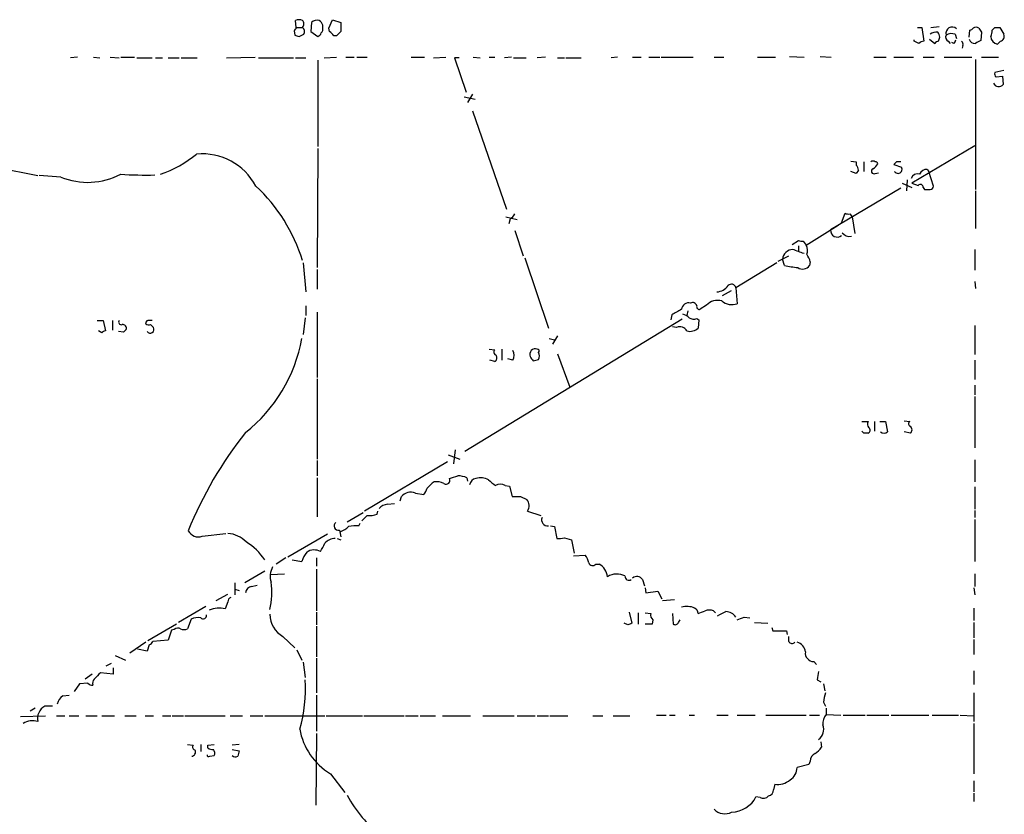
# Model space of a CAD drawing. Extents: x 8 to 1047, y 13 to 909.
# Drawn here: x 739 to 859, y 767 to 864 of the extents above; entities that cross this region are included whole.
import ezdxf

# ---------------------------------------------------------------- set-up
doc = ezdxf.new("R2010")
doc.units = 0
doc.header["$MEASUREMENT"] = 0
doc.layers.add('MAIN', color=5, linetype='CONTINUOUS')

msp = doc.modelspace()

# ---------------------------------------------------------------- linework, layer by layer
at = {"layer": 'MAIN'}
for p, q in [((772.922, 862.6687), (772.8373, 863.5153)), ((774.7847, 863.2613), (774.7, 862.1607)), ((776.1393, 862.6687), (776.1393, 862.9227)), ((776.9013, 862.584), (777.3247, 863.6)), ((777.3247, 863.6), (778.3407, 863.2613)), ((778.3407, 863.2613), (778.3407, 862.1607)), ((772.668, 862.2453), (772.7527, 861.7373)), ((772.922, 862.6687), (773.684, 862.6687)), ((773.2607, 861.568), (773.8533, 861.822)), ((774.7, 862.1607), (775.5467, 861.568)), ((776.986, 862.1607), (776.9013, 862.584)), ((848.4447, 862.6687), (848.9527, 862.6687)), ((848.9527, 862.6687), (849.2067, 860.9753)), ((850.0533, 862.6687), (851.0693, 862.7533)), ((853.0167, 861.822), (853.186, 861.314)), ((854.71, 861.4833), (854.7947, 862.33)), ((856.234, 862.076), (856.1493, 861.06)), ((857.8427, 862.6687), (858.4353, 862.6687)), ((858.4353, 862.6687), (858.9433, 861.822)), ((777.8327, 861.6527), (777.494, 861.6527)), ((848.0213, 860.9753), (848.0213, 861.1447)), ((848.614, 860.7213), (848.0213, 860.9753)), ((849.884, 861.2293), (850.5613, 860.7213)), ((850.9847, 860.9753), (851.154, 861.4833)), ((852.17, 860.9753), (852.424, 860.7213)), ((852.8473, 860.7213), (852.5933, 860.806)), ((858.52, 860.9753), (858.1813, 860.6367)), ((853.948, 860.4673), (853.8633, 860.1287)), ((746.3367, 859.028), (745.49, 858.9433)), ((748.284, 859.028), (749.046, 858.9433)), ((750.316, 859.028), (751.4167, 858.9433)), ((751.586, 859.028), (753.2793, 859.028)), ((753.5333, 858.9433), (755.396, 858.9433)), ((755.8193, 858.9433), (756.666, 858.9433)), ((757.3433, 858.9433), (758.698, 858.9433)), ((758.952, 858.9433), (760.8993, 858.9433)), ((764.4553, 858.9433), (767.9267, 859.028)), ((768.35, 858.9433), (772.5833, 858.9433)), ((772.8373, 858.9433), (774.1073, 858.9433)), ((775.5467, 858.6893), (775.5467, 848.1907)), ((776.3087, 858.9433), (777.8327, 859.028)), ((778.9333, 859.028), (779.9493, 859.028)), ((780.288, 859.028), (781.558, 859.028)), ((786.892, 859.028), (788.5007, 859.028)), ((789.6013, 858.9433), (791.1253, 859.028)), ((792.734, 858.9433), (792.1413, 858.9433)), ((792.1413, 858.9433), (793.5807, 854.7947)), ((794.4273, 859.028), (795.274, 858.9433)), ((796.3747, 859.028), (797.052, 859.028)), ((799.084, 859.028), (798.2373, 858.9433)), ((799.338, 858.9433), (800.862, 858.9433)), ((803.2327, 859.028), (802.2167, 858.9433)), ((804.672, 858.9433), (805.5187, 858.9433)), ((805.688, 858.9433), (807.5507, 858.9433)), ((811.9533, 859.028), (811.1913, 858.9433)), ((813.816, 859.028), (814.832, 859.028)), ((815.7633, 859.028), (817.118, 859.028)), ((817.2873, 859.028), (821.182, 859.028)), ((823.722, 859.028), (824.9073, 859.028)), ((828.9713, 859.028), (831.1727, 859.028)), ((832.866, 859.1127), (834.644, 859.028)), ((836.5913, 859.1127), (837.946, 859.028)), ((843.1107, 859.028), (844.6347, 859.028)), ((845.566, 859.028), (847.9367, 859.028)), ((849.122, 859.028), (850.4767, 859.028)), ((851.662, 859.028), (855.0487, 859.028)), ((855.472, 858.774), (855.472, 842.9413)), ((856.234, 859.028), (858.266, 859.028)), ((858.9433, 857.4193), (857.8427, 857.1653)), ((858.012, 856.6573), (858.774, 856.742)), ((858.774, 856.742), (858.8587, 855.726)), ((794.3427, 854.5407), (793.75, 853.5247)), ((793.3267, 854.202), (794.6813, 853.948)), ((794.3427, 852.5087), (798.4913, 840.5707)), ((775.5467, 847.9367), (775.462, 833.4587)), ((855.3873, 848.2753), (847.7673, 843.7033)), ((732.3667, 846.4973), (741.5107, 844.6347)), ((840.3167, 846.4127), (840.994, 846.328)), ((840.994, 846.328), (840.994, 845.9047)), ((841.9253, 846.328), (841.9253, 845.1427)), ((845.9047, 846.328), (845.566, 845.9893)), ((840.994, 844.8887), (840.3167, 845.1427)), ((841.248, 845.312), (840.994, 844.8887)), ((843.28, 844.8887), (843.7033, 844.9733)), ((845.566, 845.9893), (846.4973, 845.6507)), ((849.63, 845.3967), (849.7993, 845.1427)), ((850.392, 843.3647), (849.7993, 845.1427)), ((744.3047, 844.4653), (741.68, 844.6347)), ((847.1747, 844.1267), (847.09, 842.772)), ((846.4127, 843.1107), (837.8613, 838.0307)), ((846.582, 843.7033), (847.7673, 843.1953)), ((847.7673, 843.7033), (848.5293, 843.4493)), ((849.122, 843.1953), (849.2913, 842.9413)), ((855.472, 842.772), (855.472, 838.2)), ((798.4067, 839.6393), (799.7613, 839.3007)), ((798.9147, 839.3853), (798.7453, 838.7927)), ((839.216, 838.8773), (839.6393, 840.0627)), ((840.232, 839.978), (840.486, 839.6393)), ((840.486, 839.6393), (840.8247, 837.6073)), ((799.5073, 837.946), (800.5233, 834.898)), ((834.898, 836.168), (838.7927, 838.6233)), ((833.2047, 836.2527), (833.9667, 836.7607)), ((834.5593, 836.676), (834.898, 836.168)), ((833.9667, 836.0833), (833.9667, 835.4907)), ((855.3873, 835.66), (855.3873, 833.12)), ((800.6927, 834.644), (803.5713, 826.0927)), ((831.5113, 834.2207), (832.7813, 834.898)), ((832.2733, 833.7127), (832.0193, 834.4747)), ((773.7687, 834.0513), (774.1073, 830.4953)), ((775.462, 833.2047), (775.462, 830.834)), ((831.342, 834.0513), (826.3467, 831.0033)), ((835.406, 834.136), (835.3213, 833.7127)), ((824.738, 830.072), (825.8387, 830.6647)), ((826.3467, 831.0033), (826.516, 829.056)), ((855.3873, 831.7653), (855.472, 830.9187)), ((774.1073, 828.802), (774.1073, 827.6167)), ((820.5047, 828.2093), (820.42, 827.6167)), ((822.7907, 828.8867), (822.0287, 828.3787)), ((748.7073, 827.024), (749.4693, 827.024)), ((749.4693, 827.024), (749.7233, 825.754)), ((750.57, 827.024), (750.57, 825.8387)), ((774.0227, 827.3627), (773.7687, 825.3307)), ((775.462, 828.04), (775.462, 820.0813)), ((819.8273, 827.1933), (793.4113, 811.1067)), ((818.5573, 827.7013), (818.4727, 827.1087)), ((821.6053, 827.278), (821.8593, 827.1087)), ((821.8593, 827.1087), (821.7747, 826.0927)), ((755.2267, 826.516), (755.5653, 826.1773)), ((819.15, 826.1773), (818.642, 826.262)), ((855.3873, 826.4313), (855.3873, 822.8753)), ((749.3, 825.5), (748.8767, 825.754)), ((751.9247, 825.5847), (751.332, 825.6693)), ((803.656, 824.8227), (804.3333, 824.6533)), ((804.672, 825.1613), (804.0793, 824.1453)), ((796.3747, 823.5527), (797.052, 823.468)), ((797.8987, 823.5527), (797.8987, 822.198)), ((799.2533, 822.198), (798.6607, 822.3673)), ((801.7087, 822.1133), (802.386, 822.2827)), ((804.672, 822.96), (806.196, 818.896)), ((797.052, 822.0287), (796.4593, 822.198)), ((855.3873, 822.198), (855.3873, 819.8273)), ((775.462, 819.912), (775.462, 810.1753)), ((855.3873, 819.15), (855.3873, 817.9647)), ((855.3873, 817.7953), (855.3873, 811.53)), ((841.6713, 814.7473), (842.4333, 814.7473)), ((843.1953, 814.7473), (843.1953, 813.562)), ((843.8727, 814.7473), (844.55, 814.7473)), ((844.55, 814.7473), (844.804, 813.4773)), ((846.836, 814.832), (847.5133, 814.7473)), ((841.9253, 813.308), (841.6713, 813.562)), ((847.598, 813.308), (846.836, 813.4773)), ((791.3793, 810.6833), (792.8187, 810.1753)), ((792.226, 811.276), (792.0567, 809.5827)), ((775.462, 810.006), (775.462, 808.1433)), ((791.2947, 809.8367), (781.2193, 803.8253)), ((855.3873, 810.0907), (855.3873, 807.3813)), ((775.462, 807.8893), (775.462, 803.148)), ((793.6653, 807.8893), (793.75, 807.466)), ((798.322, 806.958), (798.83, 806.8733)), ((798.83, 806.8733), (799.1687, 805.6033)), ((855.3873, 806.7887), (855.3873, 804.0793)), ((785.5373, 805.0953), (785.7067, 805.6033)), ((787.4, 806.0267), (788.416, 805.8573)), ((800.1847, 805.6033), (800.9467, 805.2647)), ((784.0133, 804.672), (784.86, 804.7567)), ((779.1027, 802.5553), (781.05, 803.656)), ((782.7433, 803.4867), (782.828, 803.8253)), ((801.0313, 803.8253), (802.64, 803.3173)), ((855.3873, 803.91), (855.3873, 803.0633)), ((780.542, 802.0473), (780.7113, 802.386)), ((803.8253, 802.0473), (804.3333, 801.9627)), ((804.3333, 801.9627), (804.5873, 800.5233)), ((855.3873, 802.8093), (855.3873, 797.7293)), ((761.492, 800.7773), (764.3707, 801.116)), ((776.732, 801.0313), (771.906, 798.2373)), ((778.1713, 801.5393), (778.3407, 800.6927)), ((777.9173, 800.5233), (778.3407, 800.354)), ((805.5187, 800.608), (806.3653, 800.354)), ((806.3653, 800.354), (806.704, 798.7453)), ((806.6193, 798.4067), (808.0587, 798.4913)), ((771.652, 798.1527), (770.4667, 797.3907)), ((772.414, 797.8987), (773.5993, 797.7293)), ((775.3773, 798.1527), (775.3773, 797.1367)), ((809.3287, 797.3907), (809.752, 797.3907)), ((769.112, 796.544), (766.6567, 795.1047)), ((769.7893, 796.1207), (771.4827, 796.2053)), ((775.3773, 796.798), (775.3773, 791.718)), ((855.3873, 796.2053), (855.3873, 794.6813)), ((765.4713, 795.1047), (765.4713, 793.6653)), ((767.5033, 794.6813), (768.1807, 794.8507)), ((815.0013, 795.528), (815.2553, 794.766)), ((763.1853, 792.988), (764.6247, 793.75)), ((765.4713, 794.3427), (765.9793, 794.1733)), ((815.34, 794.512), (815.4247, 793.9193)), ((815.4247, 793.9193), (816.864, 794.0887)), ((816.864, 794.0887), (817.372, 793.1573)), ((855.3027, 794.512), (855.3873, 793.6653)), ((764.6247, 792.8187), (764.286, 791.972)), ((817.4567, 792.988), (818.896, 793.0727)), ((761.9153, 792.226), (758.6133, 790.2787)), ((775.3773, 791.5487), (775.3773, 790.0247)), ((813.3927, 791.5487), (813.7313, 790.194)), ((814.4933, 791.464), (814.4933, 790.1093)), ((815.34, 791.464), (816.0173, 791.3793)), ((818.642, 791.3793), (818.7267, 790.1093)), ((823.6373, 791.718), (823.8913, 791.464)), ((855.3027, 792.0567), (855.3027, 790.5327)), ((758.3593, 790.1093), (754.888, 788.0773)), ((760.1373, 790.702), (759.714, 789.5167)), ((813.2233, 790.0247), (812.8, 790.194)), ((816.1867, 790.1093), (815.34, 790.1093)), ((816.2713, 790.6173), (816.1867, 790.1093)), ((819.404, 790.2787), (819.5733, 790.6173)), ((827.3627, 790.956), (828.04, 790.8713)), ((828.6327, 790.2787), (830.2413, 790.194)), ((855.3027, 790.2787), (855.3027, 788.416)), ((757.7667, 789.3473), (757.3433, 788.162)), ((758.1053, 789.432), (757.7667, 789.3473)), ((775.3773, 789.8553), (775.3773, 786.13)), ((830.7493, 789.686), (830.834, 789.2627)), ((830.834, 789.2627), (832.5273, 789.2627)), ((832.5273, 789.2627), (832.612, 788.8393)), ((754.634, 787.908), (752.6867, 786.5533)), ((755.0573, 787.5693), (754.8033, 786.8073)), ((757.3433, 788.162), (755.4807, 787.9927)), ((771.3133, 788.5853), (772.7527, 787.2307)), ((832.7813, 787.9927), (832.7813, 788.5853)), ((855.3027, 788.2467), (855.3027, 786.384)), ((754.8033, 786.8073), (753.618, 787.0613)), ((773.0067, 786.9767), (773.5993, 785.7067)), ((749.808, 785.0293), (750.4853, 785.368)), ((750.9087, 786.2993), (752.1787, 785.7067)), ((773.7687, 785.4527), (774.0227, 783.59)), ((775.3773, 785.9607), (775.3773, 781.7273)), ((835.8293, 785.5373), (836.168, 785.1987)), ((748.1147, 784.0133), (747.268, 783.4207)), ((750.6547, 784.0133), (749.1307, 784.1827)), ((750.6547, 784.7753), (750.6547, 784.0133)), ((855.3027, 784.4367), (855.3027, 782.7433)), ((746.5907, 782.828), (745.9133, 781.8967)), ((747.6067, 782.9127), (746.5907, 782.828)), ((836.2527, 783.336), (836.676, 783.082)), ((837.0147, 782.828), (837.184, 781.9813)), ((855.3027, 781.7273), (855.3027, 778.256)), ((744.5587, 781.3887), (745.3207, 781.4733)), ((775.3773, 781.4733), (775.3773, 777.0707)), ((837.0147, 780.6267), (837.2687, 780.1187)), ((741.172, 779.8647), (740.5793, 779.526)), ((743.2887, 780.1187), (742.3573, 780.1187)), ((837.3533, 779.8647), (837.3533, 779.1027)), ((739.394, 778.8487), (742.442, 778.9333)), ((743.7967, 778.9333), (744.8127, 778.9333)), ((745.3207, 778.9333), (746.506, 778.9333)), ((747.3527, 778.9333), (748.7073, 778.9333)), ((749.3, 778.9333), (750.824, 778.9333)), ((752.094, 778.9333), (753.4487, 778.9333)), ((754.5493, 778.9333), (755.5653, 778.9333)), ((756.666, 778.9333), (757.682, 778.9333)), ((757.8513, 778.9333), (759.206, 778.9333)), ((759.3753, 778.9333), (764.286, 778.9333)), ((764.8787, 778.9333), (766.4027, 778.9333)), ((767.334, 778.9333), (768.858, 778.9333)), ((769.112, 778.9333), (776.3933, 778.9333)), ((776.5627, 778.9333), (780.9653, 778.9333)), ((781.1347, 778.9333), (786.0453, 778.9333)), ((786.2147, 778.9333), (787.7387, 778.9333)), ((787.9927, 778.9333), (789.8553, 778.9333)), ((790.702, 778.9333), (794.0887, 778.9333)), ((795.6127, 778.9333), (799.4227, 778.9333)), ((799.7613, 778.9333), (801.9627, 778.9333)), ((802.2167, 778.9333), (803.5713, 778.9333)), ((803.7407, 778.9333), (805.942, 778.9333)), ((808.99, 778.9333), (810.1753, 778.9333)), ((811.4453, 778.9333), (813.4773, 778.9333)), ((816.6947, 779.018), (817.88, 779.018)), ((818.3033, 779.018), (818.9807, 779.018)), ((820.674, 779.018), (821.3513, 779.018)), ((824.0607, 779.018), (825.4153, 779.018)), ((826.516, 779.018), (828.7173, 779.018)), ((829.9873, 779.018), (834.898, 779.018)), ((835.3213, 779.018), (836.5067, 779.018)), ((837.3533, 779.1027), (839.1313, 779.018)), ((839.3853, 779.018), (842.0947, 779.018)), ((842.264, 779.018), (844.9733, 779.018)), ((845.2273, 779.018), (849.7993, 779.018)), ((850.2227, 779.018), (853.44, 779.018)), ((853.6093, 779.018), (855.3027, 778.9333)), ((855.3027, 778.002), (855.3027, 771.906)), ((775.3773, 776.8167), (775.2927, 768.096)), ((836.676, 775.8007), (836.7607, 775.1233)), ((759.714, 775.462), (760.3913, 775.3773)), ((761.3227, 775.462), (761.3227, 774.6153)), ((762.1693, 775.3773), (762.9313, 775.462)), ((762.1693, 775.0387), (762.1693, 775.3773)), ((765.9793, 775.462), (765.1327, 775.3773)), ((765.1327, 774.8693), (765.9793, 774.7)), ((762.4233, 774.0227), (762.9313, 774.1073)), ((835.406, 773.43), (835.2367, 773.0067)), ((835.2367, 773.0067), (833.7973, 772.668)), ((777.0707, 771.906), (778.8487, 769.62)), ((855.3027, 771.0593), (855.3027, 769.7047)), ((831.088, 770.636), (830.9187, 769.9587)), ((829.31, 769.0273), (828.802, 769.112)), ((855.3027, 769.5353), (855.3027, 768.5193))]:
    msp.add_line(p, q, dxfattribs=at)
for centre, radius, start, end in [((773.2606, 862.4996), 1.1004, 67.370923, 112.624271), ((773.2609, 863.092), 0.5985, 314.986461, 45.013539), ((775.462, 862.6123), 0.938, 74.289525, 136.222366), ((775.0392, 862.5844), 1.1509, 17.093579, 53.981411), ((772.3719, 862.7108), 0.5517, 302.460041, 355.623597), ((815.3342, 988.6599), 133.8751, 251.453816, 251.682986), ((773.2243, 862.1365), 0.7032, 333.434949, 49.180432), ((775.2506, 862.2874), 0.778, 292.371723, 337.628278), ((775.5466, 862.457), 0.6294, 312.276138, 19.655661), ((650.215, 734.8817), 179.6408, 44.885431, 45.114569), ((905.0616, 734.9318), 179.57, 134.885386, 135.114614), ((850.6986, 860.9803), 1.1141, 79.584753, 130.930965), ((850.1971, 861.424), 0.9587, 3.546139, 42.848561), ((852.4241, 861.4833), 0.5681, 153.43946, 243.425927), ((852.6621, 861.9332), 0.7714, 47.217133, 194.711806), ((852.551, 860.6793), 1.2339, 67.826965, 120.97172), ((854.7524, 862.8802), 0.5518, 274.396316, 327.536771), ((855.5566, 861.9911), 0.6828, 60.262404, 119.730309), ((983.053, 946.9971), 152.6259, 213.578027, 213.807231), ((856.4665, 862.1607), 1.0512, 325.679553, 9.267881), ((772.9734, 947.1992), 119.784, 314.885476, 315.114592), ((858.3608, 861.5841), 0.6292, 284.654583, 22.215695), ((849.2654, 860.0198), 0.9573, 93.51548, 132.879217), ((851.0268, 860.4252), 0.5517, 94.376403, 147.539959), ((852.5512, 861.1868), 0.5517, 302.460041, 355.623597), ((853.6092, 860.6366), 0.3787, 333.44848, 63.414653), ((855.3934, 861.4289), 0.712, 196.281451, 276.338414), ((940.5006, 691.5358), 189.3505, 116.45387, 116.683012), ((858.3303, 861.6226), 0.9971, 183.139031, 261.405872), ((858.1813, 856.9959), 0.3786, 153.421413, 243.434949), ((858.3174, 856.1707), 0.7005, 203.150261, 320.595502), ((751.3823, 858.998), 15.0588, 289.511983, 308.782929), ((761.4856, 839.9027), 7.3871, 27.946746, 95.21079), ((843.026, 845.9895), 0.4232, 53.116564, 126.883436), ((843.3222, 846.0315), 0.2995, 8.157154, 98.100341), ((846.1587, 719.3281), 127.0002, 89.885409, 90.114591), ((840.2905, 845.2524), 0.9594, 3.561805, 42.837328), ((843.153, 845.185), 0.3224, 113.200924, 293.200924), ((842.3066, 846.7934), 1.4964, 298.735138, 331.264862), ((846.074, 845.3966), 0.4937, 210.955794, 30.975698), ((849.5815, 844.4448), 0.9531, 87.08326, 157.859223), ((747.5823, 852.4395), 8.6215, 247.656085, 297.67042), ((754.6779, 894.6009), 49.8928, 266.447054, 271.213697), ((848.4517, 844.028), 0.8144, 72.343781, 160.786322), ((753.8516, 828.1926), 20.7531, 17.130233, 46.976804), ((848.791, 843.2416), 0.3341, 352.037181, 141.562485), ((849.63, 1012.2911), 169.3501, 269.885409, 270.114592), ((849.9686, 843.3647), 0.4234, 270.013532, 0), ((798.1948, 840.6977), 1.4969, 298.746399, 331.262154), ((840.0625, 840.9083), 0.9456, 243.413271, 280.325982), ((838.6889, 837.9925), 0.8285, 177.357242, 309.509828), ((834.3899, 837.6059), 0.9452, 243.402419, 280.324365), ((840.1684, 838.3056), 1.0627, 215.266302, 282.659213), ((833.3564, 834.315), 1.3467, 92.856031, 173.188995), ((706.9584, 496.7091), 361.7281, 69.329829, 69.558997), ((833.839, 835.5329), 1.2348, 337.848773, 30.95182), ((833.1004, 833.6499), 2.3563, 11.905565, 36.980293), ((835.3559, 848.0147), 14.6304, 257.836754, 264.218096), ((834.4726, 834.317), 1.0419, 235.467969, 324.547987), ((823.9212, 832.3282), 1.8382, 274.352328, 324.368842), ((825.8175, 830.8974), 0.5397, 11.316179, 138.176915), ((824.1454, 827.5883), 1.8764, 74.295771, 136.21566), ((825.8823, 830.862), 1.914, 230.050699, 289.335255), ((988.4999, 531.6902), 341.3254, 119.631333, 119.860516), ((820.6395, 828.2593), 0.9047, 76.980698, 172.416238), ((821.0896, 828.6683), 0.5327, 14.534455, 117.536644), ((821.9298, 828.7032), 0.3392, 163.066164, 286.949994), ((751.6495, 826.8123), 0.3147, 137.717737, 289.650149), ((754.9424, 826.7035), 0.3251, 99.633276, 198.434949), ((755.142, 700.0241), 127.0002, 89.885409, 90.114591), ((819.5064, 826.1584), 1.6774, 45.886457, 76.006836), ((821.2094, 828.0869), 0.9006, 233.524537, 296.078517), ((751.8208, 826.0581), 0.4626, 343.057546, 98.140613), ((836.7439, 741.1041), 119.7133, 134.885408, 135.114592), ((755.0572, 827.4463), 0.9456, 243.413271, 280.325982), ((755.1765, 825.9351), 0.4581, 215.459179, 31.920528), ((819.5311, 825.2038), 1.0454, 31.756151, 111.379055), ((820.8009, 827.109), 1.4075, 254.298955, 313.776594), ((749.7656, 825.2038), 0.5518, 94.396316, 147.536771), ((755.1117, 828.1429), 18.7834, 308.253545, 349.818746), ((797.3624, 823.1858), 0.4195, 137.724474, 250.347095), ((802.0051, 822.8946), 0.6913, 72.175757, 203.283463), ((802.1955, 823.2987), 0.2549, 318.355262, 85.228891), ((796.7958, 822.4854), 0.5237, 299.291595, 35.659773), ((798.3221, 822.7907), 1.1038, 327.523632, 32.471989), ((928.5508, 907.0499), 152.6537, 213.578079, 213.807241), ((801.5391, 822.706), 0.9468, 333.443068, 26.556932), ((842.9654, 814.4207), 0.6243, 148.458631, 224.22122), ((842.3064, 813.6678), 0.3816, 289.427539, 56.318262), ((847.6544, 814.4651), 0.3155, 116.565051, 259.701651), ((847.1748, 813.7314), 0.5986, 314.986465, 45.006769), ((805.127, 783.0816), 48.9104, 141.703768, 157.935616), ((842.1793, 686.3081), 127.0002, 89.885409, 90.114591), ((844.3807, 813.9364), 0.6245, 227.316538, 312.676717), ((707.4067, 1061.9739), 267.7347, 288.316981, 288.546163), ((792.4177, 804.995), 3.1517, 66.681342, 87.326695), ((795.3361, 805.9938), 1.8985, 59.838493, 107.474828), ((791.1972, 804.8507), 2.9475, 120.844409, 143.127381), ((790.0246, 805.5183), 1.8935, 63.439008, 100.301057), ((791.1618, 807.5635), 0.456, 230.427697, 31.940111), ((794.893, 806.9157), 0.898, 98.130102, 171.869898), ((966.0358, 1018.9683), 271.0632, 231.228053, 231.457239), ((797.7293, 806.0053), 1.122, 58.113158, 121.882505), ((786.8406, 804.6663), 1.471, 67.647408, 140.431323), ((787.2139, 807.0237), 1.675, 315.863544, 346.028469), ((799.6767, 1059.603), 254.0002, 269.885409, 270.114592), ((784.1123, 803.204), 1.4713, 93.858111, 139.271992), ((800.0602, 804.4904), 1.177, 325.593013, 41.135096), ((611.8944, 972.3035), 239.462, 314.885425, 315.114608), ((781.8966, 805.1794), 1.8926, 259.69407, 296.574528), ((803.4726, 802.767), 0.7265, 155.929404, 277.808859), ((778.0348, 802.0392), 0.5181, 123.610324, 285.272574), ((777.4232, 803.8397), 2.6346, 290.380163, 314.566345), ((780.2457, 796.9204), 5.1355, 86.692372, 100.929647), ((761.0405, 802.1038), 1.4012, 207.596472, 288.797003), ((764.4082, 797.7542), 3.3688, 44.134062, 86.315239), ((762.9378, 793.7746), 7.4249, 33.741219, 58.421111), ((522.1393, 926.4226), 283.9812, 333.320375, 333.549558), ((777.7631, 798.6522), 1.8737, 93.053127, 136.974487), ((804.841, 802.8974), 2.3876, 263.900432, 286.489619), ((776.8655, 796.6804), 3.4305, 141.199339, 162.196217), ((775.1066, 797.5146), 1.6021, 60.918301, 124.810959), ((806.1764, 797.0739), 2.3563, 11.905565, 36.980293), ((808.9477, 797.687), 0.4827, 195.254078, 322.12814), ((808.7031, 795.5907), 2.0833, 7.613181, 59.769694), ((772.1709, 795.9196), 2.4102, 151.976176, 197.638077), ((811.9033, 793.9836), 2.1989, 63.492049, 121.085307), ((813.3528, 795.8965), 0.4713, 173.322833, 308.57438), ((814.3317, 795.0738), 0.8091, 34.149649, 129.594322), ((767.6303, 793.7923), 0.898, 98.130102, 171.869898), ((761.8833, 793.9437), 8.0872, 345.269203, 8.860032), ((765.0735, 792.8864), 0.4539, 104.051552, 188.578205), ((761.6243, 791.1148), 0.3876, 218.916045, 14.219102), ((763.6022, 788.5531), 3.4866, 78.689745, 111.246932), ((772.8998, 791.3594), 3.1958, 181.160067, 240.234882), ((816.7797, 791.2101), 0.7809, 167.487108, 229.38279), ((820.4272, 789.8207), 2.4194, 67.545541, 106.43431), ((820.9983, 791.365), 0.7766, 1.055174, 62.963104), ((737.5265, 1003.1899), 227.9506, 291.690314, 291.919506), ((823.1293, 790.2369), 1.5658, 71.068631, 108.931369), ((697.6633, 1045.3592), 283.9588, 296.45046, 296.679661), ((825.0163, 790.0035), 1.6362, 35.600773, 84.915897), ((761.0261, 788.7134), 2.1782, 82.173823, 114.082141), ((855.7998, 663.117), 133.8593, 108.316987, 108.546184), ((818.9928, 790.4842), 0.4597, 234.633276, 333.446097), ((742.2592, 1002.4745), 227.9971, 291.687994, 291.917163), ((758.5407, 788.9846), 0.6243, 58.458631, 134.22122), ((759.2907, 790.5324), 1.1004, 247.370923, 292.624271), ((754.7604, 788.2896), 0.7791, 292.400936, 337.599064), ((833.1881, 788.1822), 0.4487, 204.977557, 322.333315), ((833.4278, 786.5632), 1.3946, 6.567033, 74.636425), ((835.8305, 786.5664), 1.0291, 171.26442, 269.933189), ((939.2495, 593.3019), 269.4079, 134.885408, 135.114592), ((1090.3412, 741.5184), 257.5067, 170.424926, 170.654106), ((748.2581, 783.6142), 0.9573, 227.120783, 266.478547), ((749.0464, 782.8702), 0.8731, 140.912826, 194.018736), ((756.4007, 782.278), 17.6537, 343.705133, 3.435833), ((841.9792, 780.0606), 4.9967, 160.514868, 173.494683), ((745.4905, 780.0336), 1.6445, 124.513368, 168.100396), ((743.1907, 778.6162), 1.7182, 119.01606, 192.101278), ((740.8939, 776.2238), 2.1237, 73.116251, 123.145336), ((838.6664, 777.9595), 1.741, 138.956794, 184.176591), ((781.2118, 778.743), 7.9933, 190.220411, 238.797145), ((835.5143, 777.2756), 1.5214, 306.629619, 21.48041), ((760.129, 774.5729), 0.5581, 279.59399, 22.304744), ((760.7158, 775.1656), 0.3874, 146.880041, 259.51391), ((762.6775, 775.6319), 0.7811, 229.413026, 282.509714), ((762.3991, 774.4339), 0.6244, 328.463431, 44.208421), ((935.2019, 732.0408), 174.5167, 165.851148, 166.080355), ((836.3575, 773.4787), 0.9527, 112.123029, 182.929976), ((834.685, 776.437), 2.4565, 302.329512, 327.670488), ((762.2963, 774.192), 0.2116, 180, 306.875312), ((765.5207, 774.46), 0.5243, 222.271484, 303.48701), ((832.0407, 772.6467), 1.7567, 301.198118, 0.694717), ((831.4658, 772.9196), 2.3147, 260.606045, 309.905089), ((830.178, 769.9233), 0.7415, 281.51299, 2.736234), ((794.6647, 777.9852), 17.8307, 209.218491, 230.200847), ((825.8352, 770.5434), 3.2941, 270.060877, 334.24396), ((829.7138, 769.737), 0.8165, 240.361301, 318.569835), ((824.9928, 768.7466), 1.7197, 222.355717, 299.464287)]:
    msp.add_arc(centre, radius, start, end, dxfattribs=at)

doc.saveas('drawing.dxf')
